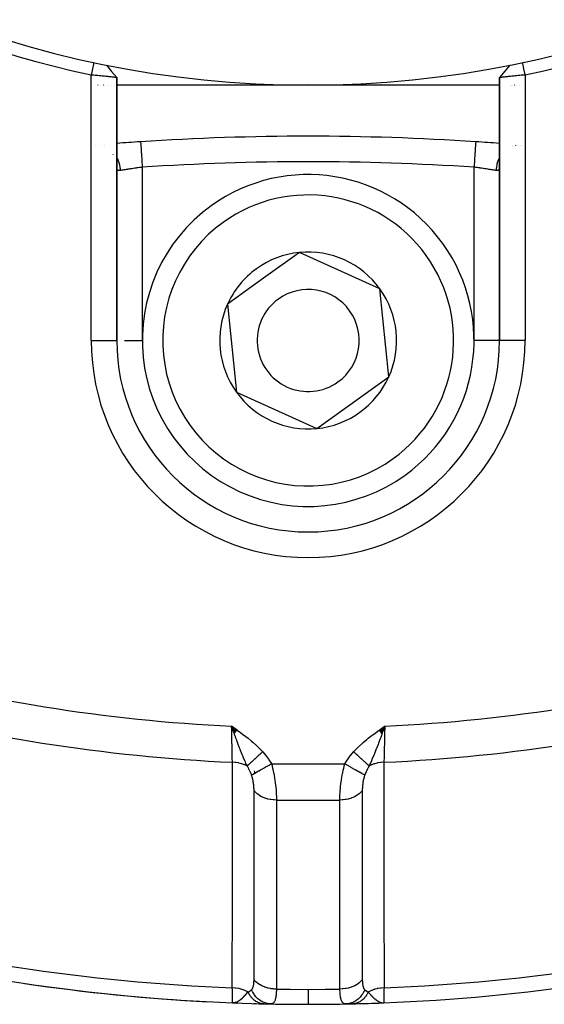
# Model space of a CAD drawing. Units: millimetres. Extents: x -303 to 494, y -340 to 340.
# Drawn here: x -233 to -212, y -108 to -69 of the extents above; entities that cross this region are included whole.
import ezdxf

# ---------------------------------------------------------------- set-up
doc = ezdxf.new("R2010")
doc.units = ezdxf.units.MM
doc.linetypes.add('DASHED', pattern=[9.652, 8.128, -1.524])
doc.layers.add('nevidi', color=4, linetype='DASHED')

msp = doc.modelspace()

# ---------------------------------------------------------------- linework, layer by layer
at = {"color": 2}
for p, q in [((-229.001, -71.701), (-229, -71.7)), ((-229, -71.702), (-229, -71.7)), ((-229, -71.702), (-229, -71.7)), ((-229, -82), (-229, -71.703)), ((-229, -71.703), (-229, -82)), ((-214, -71.7), (-214, -82)), ((-214, -82), (-214, -71.7)), ((-214, -71.702), (-214, -72.355)), ((-214, -71.702), (-214, -72.355)), ((-229.733, -72), (-229.735, -72)), ((-229.645, -72), (-229.647, -72)), ((-229.524, -72), (-229.526, -72)), ((-229.475, -72), (-229.476, -72)), ((-229.307, -72), (-229.308, -72)), ((-229.22, -72), (-229.221, -72)), ((-229.079, -72), (-229.081, -72)), ((-221.5, -72), (-229, -72)), ((-213.999, -72), (-221.5, -72)), ((-213.568, -72), (-213.569, -72)), ((-213.522, -72), (-213.523, -72)), ((-213.474, -72), (-213.477, -72)), ((-213.421, -72), (-213.422, -72)), ((-213.371, -72), (-213.372, -72)), ((-213.205, -72), (-213.206, -72)), ((-213.151, -72), (-213.153, -72)), ((-229.838, -74.348), (-229.839, -74.348)), ((-229.724, -74.351), (-229.723, -74.351)), ((-229.469, -74.318), (-229.47, -74.318)), ((-214.934, -74.216), (-214.934, -74.217)), ((-213.477, -74.408), (-213.475, -74.407)), ((-213.368, -74.37), (-213.367, -74.369)), ((-213.18, -74.344), (-213.179, -74.344)), ((-213.139, -74.349), (-213.138, -74.349)), ((-229.157, -74.707), (-229.155, -74.709)), ((-228.999, -75.224), (-229, -75.195)), ((-214, -75.141), (-213.999, -75.136)), ((-213.999, -75.18), (-214, -75.191)), ((-214, -75.193), (-214, -82)), ((-213.995, -75.103), (-213.997, -75.13)), ((-221.846, -78.553), (-223.252, -79.565)), ((-218.688, -79.977), (-221.846, -78.553)), ((-223.252, -79.565), (-224.658, -80.576)), ((-218.342, -83.424), (-218.688, -79.977)), ((-224.658, -80.576), (-224.312, -84.023)), ((-229.001, -82), (-229, -82)), ((-229, -82), (-228.999, -82)), ((-214, -82), (-214.001, -82)), ((-213.999, -82), (-214, -82)), ((-221.154, -85.447), (-218.342, -83.424)), ((-224.312, -84.023), (-221.154, -85.447)), ((-224.286, -97.262), (-224.5, -97.102)), ((-224.291, -97.268), (-224.5, -97.102)), ((-224.296, -97.275), (-224.5, -97.102)), ((-224.3, -97.282), (-224.5, -97.102)), ((-224.305, -97.289), (-224.5, -97.102)), ((-224.31, -97.295), (-224.5, -97.102)), ((-224.315, -97.302), (-224.5, -97.102)), ((-224.32, -97.309), (-224.5, -97.102)), ((-224.325, -97.316), (-224.5, -97.102)), ((-224.33, -97.323), (-224.5, -97.102)), ((-224.335, -97.329), (-224.5, -97.102)), ((-224.339, -97.336), (-224.5, -97.102)), ((-224.344, -97.343), (-224.5, -97.102)), ((-224.349, -97.35), (-224.5, -97.102)), ((-224.354, -97.356), (-224.5, -97.102)), ((-224.359, -97.363), (-224.5, -97.102)), ((-224.364, -97.37), (-224.5, -97.102)), ((-224.368, -97.377), (-224.5, -97.102)), ((-224.373, -97.383), (-224.5, -97.102)), ((-224.378, -97.39), (-224.5, -97.102)), ((-224.383, -97.397), (-224.5, -97.102)), ((-224.388, -97.403), (-224.5, -97.102)), ((-218.714, -97.262), (-218.5, -97.102)), ((-218.709, -97.269), (-218.5, -97.102)), ((-218.704, -97.276), (-218.5, -97.102)), ((-218.699, -97.283), (-218.5, -97.102)), ((-218.694, -97.29), (-218.5, -97.102)), ((-218.689, -97.296), (-218.5, -97.102)), ((-218.685, -97.303), (-218.5, -97.102)), ((-218.68, -97.31), (-218.5, -97.102)), ((-218.675, -97.317), (-218.5, -97.102)), ((-218.67, -97.323), (-218.5, -97.102)), ((-218.665, -97.33), (-218.5, -97.102)), ((-218.66, -97.337), (-218.5, -97.102)), ((-218.656, -97.343), (-218.5, -97.102)), ((-218.651, -97.35), (-218.5, -97.102)), ((-218.646, -97.357), (-218.5, -97.102)), ((-218.641, -97.364), (-218.5, -97.102)), ((-218.636, -97.37), (-218.5, -97.102)), ((-218.631, -97.377), (-218.5, -97.102)), ((-218.627, -97.384), (-218.5, -97.102)), ((-218.622, -97.39), (-218.5, -97.102)), ((-218.617, -97.397), (-218.5, -97.102)), ((-218.612, -97.404), (-218.5, -97.102)), ((-224.333, -107.934), (-224.461, -107.942)), ((-224.328, -107.936), (-224.461, -107.942)), ((-224.323, -107.937), (-224.461, -107.942)), ((-224.319, -107.939), (-224.461, -107.942)), ((-224.314, -107.94), (-224.461, -107.942)), ((-224.461, -107.942), (-224.461, -107.94)), ((-224.309, -107.941), (-224.461, -107.942)), ((-224.317, -107.942), (-224.461, -107.942)), ((-224.299, -107.943), (-224.461, -107.942)), ((-224.289, -107.945), (-224.461, -107.942)), ((-224.3, -107.946), (-224.461, -107.942)), ((-224.279, -107.947), (-224.461, -107.942)), ((-224.274, -107.948), (-224.461, -107.942)), ((-224.301, -107.947), (-224.461, -107.942)), ((-224.308, -107.947), (-224.461, -107.942)), ((-224.259, -107.949), (-224.461, -107.942)), ((-224.274, -107.949), (-224.461, -107.942)), ((-224.283, -107.949), (-224.461, -107.942)), ((-224.287, -107.949), (-224.461, -107.942)), ((-224.338, -107.933), (-224.387, -107.937)), ((-224.343, -107.931), (-224.372, -107.934)), ((-224.348, -107.929), (-224.363, -107.931)), ((-218.745, -107.95), (-218.539, -107.942)), ((-218.731, -107.948), (-218.539, -107.942)), ((-218.726, -107.948), (-218.539, -107.942)), ((-218.721, -107.947), (-218.711, -107.947)), ((-218.716, -107.946), (-218.539, -107.942)), ((-218.711, -107.945), (-218.539, -107.942)), ((-218.706, -107.944), (-218.539, -107.942)), ((-218.701, -107.943), (-218.539, -107.942)), ((-218.696, -107.942), (-218.567, -107.942)), ((-218.691, -107.941), (-218.567, -107.942)), ((-218.69, -107.947), (-218.539, -107.942)), ((-218.686, -107.94), (-218.566, -107.942)), ((-218.681, -107.939), (-218.565, -107.942)), ((-218.681, -107.947), (-218.539, -107.942)), ((-218.677, -107.947), (-218.539, -107.942)), ((-218.676, -107.937), (-218.582, -107.941)), ((-218.674, -107.947), (-218.539, -107.942)), ((-218.671, -107.936), (-218.58, -107.94)), ((-218.666, -107.934), (-218.583, -107.94)), ((-218.661, -107.933), (-218.613, -107.937)), ((-218.657, -107.931), (-218.625, -107.934)), ((-218.652, -107.93), (-218.632, -107.932)), ((-218.582, -107.941), (-218.559, -107.942)), ((-218.58, -107.94), (-218.558, -107.941)), ((-218.567, -107.941), (-218.563, -107.941)), ((-218.539, -107.94), (-218.539, -107.942))]:
    msp.add_line(p, q, dxfattribs=at)
for points in [[(-229.895, -71.109), (-229.91, -71.18), (-229.947, -71.354), (-229.964, -71.43), (-230, -71.598)], [(-229.401, -71.212), (-229.2, -71.458), (-229.001, -71.702)], [(-213.599, -71.212), (-213.799, -71.457), (-213.999, -71.701)], [(-213, -71.598), (-213.015, -71.528), (-213.052, -71.354), (-213.069, -71.278), (-213.105, -71.109)], [(-229, -71.702), (-229.001, -71.702), (-229.001, -71.702), (-229.005, -71.702), (-229.005, -71.701), (-229.009, -71.701), (-229.012, -71.701), (-229.013, -71.701), (-229.023, -71.699), (-229.024, -71.699), (-229.036, -71.698), (-229.037, -71.698), (-229.038, -71.698), (-229.054, -71.696), (-229.055, -71.696), (-229.074, -71.693), (-229.075, -71.693), (-229.08, -71.693), (-229.098, -71.691), (-229.098, -71.691), (-229.124, -71.688), (-229.125, -71.688), (-229.141, -71.686), (-229.153, -71.685), (-229.154, -71.685), (-229.185, -71.681), (-229.186, -71.681), (-229.217, -71.678), (-229.219, -71.678), (-229.22, -71.677), (-229.256, -71.674), (-229.258, -71.674), (-229.296, -71.67), (-229.297, -71.67), (-229.307, -71.668), (-229.338, -71.665), (-229.339, -71.665), (-229.382, -71.661), (-229.383, -71.661), (-229.41, -71.658), (-229.428, -71.656), (-229.429, -71.656), (-229.475, -71.652), (-229.477, -71.651), (-229.524, -71.647), (-229.525, -71.647), (-229.526, -71.646), (-229.576, -71.642), (-229.577, -71.641), (-229.628, -71.636), (-229.629, -71.636), (-229.645, -71.635), (-229.681, -71.631), (-229.683, -71.631), (-229.735, -71.626), (-229.737, -71.626), (-229.774, -71.622), (-229.79, -71.62), (-229.792, -71.62), (-229.846, -71.615), (-229.848, -71.615), (-229.903, -71.609), (-229.904, -71.609), (-229.906, -71.609), (-229.96, -71.604), (-229.962, -71.604), (-230, -71.6)], [(-213, -71.598), (-213.04, -71.602), (-213.041, -71.602), (-213.094, -71.608), (-213.097, -71.608), (-213.099, -71.608), (-213.153, -71.614), (-213.155, -71.614), (-213.209, -71.62), (-213.211, -71.62), (-213.226, -71.622), (-213.264, -71.625), (-213.266, -71.626), (-213.318, -71.631), (-213.32, -71.631), (-213.355, -71.635), (-213.371, -71.636), (-213.373, -71.636), (-213.423, -71.641), (-213.425, -71.642), (-213.474, -71.647), (-213.475, -71.647), (-213.477, -71.647), (-213.523, -71.651), (-213.525, -71.652), (-213.571, -71.656), (-213.572, -71.656), (-213.59, -71.658), (-213.617, -71.661), (-213.618, -71.661), (-213.661, -71.665), (-213.662, -71.665), (-213.693, -71.668), (-213.703, -71.67), (-213.704, -71.67), (-213.743, -71.674), (-213.743, -71.674), (-213.78, -71.677), (-213.781, -71.678), (-213.783, -71.678), (-213.814, -71.681), (-213.815, -71.681), (-213.846, -71.685), (-213.847, -71.685), (-213.859, -71.686), (-213.876, -71.688), (-213.876, -71.688), (-213.902, -71.691), (-213.902, -71.691), (-213.92, -71.693), (-213.925, -71.693), (-213.926, -71.693), (-213.945, -71.696), (-213.946, -71.696), (-213.963, -71.698), (-213.963, -71.698), (-213.964, -71.698), (-213.977, -71.699), (-213.977, -71.699), (-213.987, -71.7), (-213.988, -71.7), (-213.991, -71.701), (-213.995, -71.701), (-213.995, -71.701), (-213.999, -71.701), (-213.999, -71.701), (-214, -71.7)], [(-228.066, -74.216), (-228.066, -74.216), (-228.066, -74.217)], [(-214, -75.193), (-214.001, -75.217), (-214.001, -75.221)], [(-224.404, -97.374), (-224.424, -97.317), (-224.455, -97.229), (-224.473, -97.178)], [(-218.5, -97.102), (-218.576, -97.317), (-218.582, -97.333), (-218.609, -97.409)], [(-224.461, -107.942), (-224.386, -107.937), (-224.379, -107.935), (-224.352, -107.928)], [(-218.634, -107.932), (-218.614, -107.937), (-218.583, -107.941), (-218.567, -107.942)]]:
    msp.add_lwpolyline(points, dxfattribs=at)
for centre, radius, start, end in [((-221.5, -32), 40, 180, 0), ((-221.503, -32.006), 40.496, 192.1081, 257.8881), ((-221.494, -32.003), 40.496, 282.1081, 347.8881), ((-221.5, -174), 100, 86.23545, 93.76455), ((-221.5, -174), 100, 93.76455, 94.30122), ((-221.5, -174), 100, 85.69841, 86.23545), ((-221.5, -82), 6.5, 305.7345, 125.7345), ((-221.5, -82), 6.5, 125.7345, 305.7345), ((-221.5, -82), 3.464, 95.7345, 125.7345), ((-221.5, -82), 3.464, 35.7345, 95.7345), ((-221.5, -82), 3.464, 125.7345, 155.7345), ((-221.5, -82), 2, 305.7345, 125.7345), ((-221.5, -82), 3.464, 335.7345, 35.7345), ((-221.5, -82), 3.464, 155.7345, 215.7345), ((-221.5, -82), 2, 125.7345, 305.7345), ((-221.5, -82), 7.5, 180, 0), ((-221.5, -82), 3.464, 275.7345, 335.7345), ((-221.5, -82), 3.464, 215.7345, 275.7345), ((-221.5, -32), 76, 255.34266, 267.76702), ((-221.5, -32), 76, 272.23298, 284.65737), ((-221.5, -32), 76, 261.59178, 267.03432), ((-221.5, -32), 76, 267.76702, 272.23298), ((-221.5, -32), 76, 267.81161, 267.89674), ((-221.5, -32), 76, 268.38725, 268.6917), ((-221.5, -32), 76, 268.6917, 268.89315), ((-221.5, -32), 76, 271.09987, 271.3083), ((-221.5, -32), 76, 271.3083, 272.06617), ((-221.5, -32), 76, 268.90013, 270), ((-221.5, -32), 76, 270, 271.08056)]:
    msp.add_arc(centre, radius, start, end, dxfattribs=at)
at = {"layer": 'nevidi', "color": 7, "linetype": 'Continuous'}
for p, q in [((-230, -82), (-230, -71.6)), ((-213, -71.598), (-213, -82)), ((-229.724, -74.344), (-229.723, -74.344)), ((-229.469, -74.399), (-229.468, -74.4)), ((-213.475, -74.379), (-213.477, -74.38)), ((-213.367, -74.354), (-213.368, -74.354)), ((-228, -75.214), (-228, -82)), ((-215, -82), (-215, -75.214)), ((-230, -82), (-229.001, -82)), ((-228.693, -82), (-228, -82)), ((-214.001, -82), (-215, -82)), ((-213, -82), (-213.999, -82)), ((-224.473, -97.178), (-224.5, -97.102)), ((-222.935, -98.586), (-220.065, -98.586)), ((-223.613, -98.859), (-223.589, -98.955)), ((-223.772, -99.955), (-223.77, -99.955)), ((-222.742, -100), (-220.258, -100)), ((-219.379, -99.958), (-219.355, -99.957)), ((-224.461, -107.94), (-224.461, -107.931))]:
    msp.add_line(p, q, dxfattribs=at)
for points in [[(-228.066, -74.217), (-228.065, -74.221), (-228.065, -74.224), (-228.065, -74.232), (-228.064, -74.242), (-228.064, -74.247), (-228.062, -74.265), (-228.062, -74.277), (-228.061, -74.285), (-228.059, -74.315), (-228.058, -74.327), (-228.058, -74.338), (-228.055, -74.381), (-228.054, -74.39), (-228.053, -74.403), (-228.049, -74.462), (-228.049, -74.466), (-228.048, -74.481), (-228.043, -74.553), (-228.043, -74.557), (-228.042, -74.57), (-228.037, -74.65), (-228.036, -74.664), (-228.036, -74.669), (-228.03, -74.756), (-228.029, -74.776), (-228.029, -74.78), (-228.023, -74.868), (-228.021, -74.89), (-228.02, -74.904), (-228.015, -74.986), (-228.013, -75.009), (-228.012, -75.034), (-228.007, -75.108), (-228.005, -75.13), (-228.003, -75.167), (-228, -75.214)], [(-214.934, -74.217), (-214.935, -74.219), (-214.935, -74.221), (-214.935, -74.232), (-214.936, -74.237), (-214.936, -74.242), (-214.938, -74.265), (-214.938, -74.27), (-214.938, -74.277), (-214.941, -74.315), (-214.941, -74.317), (-214.942, -74.327), (-214.945, -74.378), (-214.945, -74.381), (-214.946, -74.39), (-214.95, -74.451), (-214.951, -74.462), (-214.951, -74.466), (-214.955, -74.536), (-214.957, -74.553), (-214.957, -74.557), (-214.962, -74.631), (-214.963, -74.65), (-214.964, -74.663), (-214.969, -74.736), (-214.97, -74.756), (-214.971, -74.78), (-214.976, -74.847), (-214.977, -74.869), (-214.98, -74.904), (-214.984, -74.965), (-214.985, -74.986), (-214.988, -75.034), (-214.992, -75.085), (-214.993, -75.108), (-214.997, -75.167), (-215, -75.208), (-215, -75.214)], [(-229, -74.83), (-228.992, -74.844), (-228.981, -74.865), (-228.975, -74.878), (-228.94, -74.96), (-228.932, -74.982), (-228.927, -74.995), (-228.901, -75.082), (-228.896, -75.105), (-228.893, -75.119), (-228.877, -75.209), (-228.874, -75.232), (-228.872, -75.246), (-228.866, -75.337), (-228.866, -75.343)], [(-213.999, -74.83), (-214.012, -74.852), (-214.019, -74.865), (-214.029, -74.886), (-214.063, -74.968), (-214.068, -74.982), (-214.076, -75.004), (-214.101, -75.09), (-214.104, -75.105), (-214.109, -75.128), (-214.124, -75.217), (-214.126, -75.232), (-214.129, -75.255), (-214.134, -75.343)], [(-228.965, -75.322), (-228.967, -75.319), (-228.978, -75.305), (-228.979, -75.302), (-228.987, -75.284), (-228.989, -75.281), (-228.991, -75.273), (-228.994, -75.259), (-228.995, -75.255), (-228.999, -75.229), (-228.999, -75.224)], [(-228.866, -75.343), (-228.886, -75.345), (-228.889, -75.345), (-228.91, -75.345), (-228.913, -75.345), (-228.92, -75.344), (-228.931, -75.341), (-228.934, -75.341), (-228.949, -75.334), (-228.952, -75.332), (-228.964, -75.322)], [(-228, -75.214), (-228.043, -75.219), (-228.052, -75.22), (-228.094, -75.226), (-228.106, -75.228), (-228.114, -75.229), (-228.168, -75.236), (-228.176, -75.237), (-228.226, -75.244), (-228.229, -75.245), (-228.238, -75.246), (-228.29, -75.253), (-228.298, -75.255), (-228.35, -75.262), (-228.355, -75.263), (-228.358, -75.263), (-228.408, -75.271), (-228.416, -75.272), (-228.464, -75.279), (-228.472, -75.28), (-228.477, -75.281), (-228.519, -75.287), (-228.527, -75.289), (-228.572, -75.296), (-228.579, -75.297), (-228.59, -75.298), (-228.623, -75.303), (-228.629, -75.304), (-228.671, -75.311), (-228.677, -75.312), (-228.693, -75.315), (-228.716, -75.318), (-228.722, -75.319), (-228.758, -75.325), (-228.764, -75.326), (-228.783, -75.329), (-228.798, -75.332), (-228.803, -75.332), (-228.834, -75.338), (-228.839, -75.338), (-228.859, -75.342), (-228.866, -75.343)], [(-214.134, -75.343), (-214.141, -75.342), (-214.156, -75.339), (-214.161, -75.338), (-214.192, -75.333), (-214.197, -75.332), (-214.217, -75.329), (-214.23, -75.327), (-214.236, -75.326), (-214.272, -75.32), (-214.278, -75.319), (-214.307, -75.315), (-214.316, -75.313), (-214.323, -75.312), (-214.363, -75.306), (-214.37, -75.305), (-214.41, -75.298), (-214.413, -75.298), (-214.42, -75.297), (-214.465, -75.29), (-214.473, -75.289), (-214.52, -75.282), (-214.523, -75.281), (-214.527, -75.28), (-214.575, -75.273), (-214.583, -75.272), (-214.633, -75.265), (-214.641, -75.263), (-214.645, -75.263), (-214.692, -75.256), (-214.701, -75.255), (-214.753, -75.247), (-214.761, -75.246), (-214.774, -75.244), (-214.814, -75.239), (-214.823, -75.238), (-214.876, -75.23), (-214.885, -75.229), (-214.906, -75.226), (-214.939, -75.222), (-214.948, -75.22), (-215, -75.214)], [(-214.009, -75.273), (-214.009, -75.274), (-214.016, -75.293), (-214.017, -75.295), (-214.026, -75.31), (-214.027, -75.313), (-214.036, -75.322), (-214.038, -75.324), (-214.04, -75.326), (-214.053, -75.335), (-214.055, -75.336), (-214.07, -75.342), (-214.072, -75.342), (-214.08, -75.344), (-214.089, -75.345), (-214.091, -75.345), (-214.11, -75.346), (-214.113, -75.345), (-214.133, -75.343), (-214.134, -75.343)], [(-214.001, -75.221), (-214.003, -75.246), (-214.004, -75.25), (-214.008, -75.271)], [(-224.5, -97.102), (-224.366, -97.198), (-224.283, -97.257), (-224.152, -97.352), (-224.067, -97.415), (-223.938, -97.513), (-223.856, -97.578), (-223.729, -97.682), (-223.651, -97.748), (-223.528, -97.858), (-223.454, -97.928), (-223.336, -98.046), (-223.28, -98.106)], [(-224.468, -98.52), (-224.469, -98.512), (-224.472, -98.362), (-224.472, -98.352), (-224.473, -98.304), (-224.476, -98.176), (-224.476, -98.165), (-224.478, -98.074), (-224.48, -97.975), (-224.481, -97.964), (-224.484, -97.825), (-224.485, -97.763), (-224.485, -97.751), (-224.49, -97.563), (-224.49, -97.543), (-224.49, -97.531), (-224.495, -97.316), (-224.495, -97.304), (-224.496, -97.291), (-224.5, -97.102)], [(-219.72, -98.106), (-219.594, -97.975), (-219.547, -97.929), (-219.401, -97.794), (-219.35, -97.749), (-219.2, -97.623), (-219.145, -97.579), (-218.99, -97.459), (-218.933, -97.416), (-218.775, -97.299), (-218.717, -97.258), (-218.557, -97.143), (-218.5, -97.102)], [(-218.5, -97.102), (-218.502, -97.202), (-218.505, -97.316), (-218.505, -97.329), (-218.508, -97.475), (-218.51, -97.543), (-218.51, -97.555), (-218.514, -97.741), (-218.515, -97.763), (-218.515, -97.774), (-218.52, -97.975), (-218.52, -97.986), (-218.52, -97.994), (-218.524, -98.176), (-218.524, -98.186), (-218.525, -98.231), (-218.528, -98.362), (-218.528, -98.371), (-218.53, -98.447), (-218.532, -98.52)], [(-223.89, -98.666), (-223.936, -98.563), (-223.954, -98.521), (-223.977, -98.468), (-223.985, -98.451), (-223.988, -98.443), (-223.993, -98.433), (-224.041, -98.32), (-224.051, -98.295), (-224.076, -98.237), (-224.08, -98.225), (-224.093, -98.194), (-224.11, -98.152), (-224.146, -98.064), (-224.152, -98.047), (-224.171, -97.999), (-224.178, -97.982), (-224.198, -97.931), (-224.237, -97.83), (-224.25, -97.795), (-224.258, -97.774), (-224.258, -97.772), (-224.284, -97.704), (-224.301, -97.657), (-224.342, -97.546), (-224.352, -97.517), (-224.365, -97.483), (-224.37, -97.469), (-224.391, -97.408), (-224.404, -97.374)], [(-218.609, -97.409), (-218.63, -97.469), (-218.658, -97.546), (-218.69, -97.634), (-218.703, -97.668), (-218.717, -97.705), (-218.742, -97.772), (-218.763, -97.83), (-218.796, -97.916), (-218.822, -97.983), (-218.829, -97.999), (-218.89, -98.152), (-218.9, -98.178), (-218.92, -98.225), (-218.925, -98.238), (-219, -98.416), (-219.007, -98.433), (-219.015, -98.451), (-219.023, -98.469), (-219.093, -98.629), (-219.11, -98.666)], [(-223.28, -98.106), (-223.3, -98.124), (-223.302, -98.126), (-223.332, -98.154), (-223.334, -98.156), (-223.351, -98.171), (-223.354, -98.173), (-223.364, -98.183), (-223.367, -98.185), (-223.396, -98.212), (-223.398, -98.214), (-223.428, -98.241), (-223.43, -98.243), (-223.432, -98.245), (-223.434, -98.247), (-223.459, -98.27), (-223.461, -98.272), (-223.49, -98.299), (-223.492, -98.3), (-223.511, -98.317), (-223.513, -98.32), (-223.521, -98.327), (-223.523, -98.328), (-223.551, -98.354), (-223.553, -98.356), (-223.58, -98.381), (-223.582, -98.383), (-223.586, -98.387), (-223.589, -98.389), (-223.609, -98.408), (-223.611, -98.41), (-223.638, -98.434), (-223.64, -98.436), (-223.659, -98.453), (-223.661, -98.455), (-223.666, -98.46), (-223.667, -98.461), (-223.692, -98.484), (-223.694, -98.486), (-223.719, -98.508), (-223.72, -98.51), (-223.726, -98.515), (-223.728, -98.517), (-223.744, -98.532), (-223.746, -98.533), (-223.768, -98.554), (-223.77, -98.556), (-223.788, -98.572), (-223.79, -98.574), (-223.792, -98.576), (-223.794, -98.577), (-223.815, -98.597), (-223.816, -98.598), (-223.836, -98.616), (-223.838, -98.618), (-223.844, -98.624), (-223.846, -98.625), (-223.857, -98.635), (-223.858, -98.636), (-223.876, -98.653), (-223.877, -98.654), (-223.89, -98.666)], [(-223.28, -98.106), (-223.166, -98.24), (-223.154, -98.255), (-223.048, -98.402), (-223.037, -98.419), (-222.942, -98.574), (-222.935, -98.586)], [(-220.065, -98.586), (-219.974, -98.435), (-219.963, -98.419), (-219.858, -98.271), (-219.846, -98.255), (-219.729, -98.116), (-219.72, -98.106)], [(-219.11, -98.666), (-219.124, -98.653), (-219.125, -98.652), (-219.143, -98.635), (-219.144, -98.634), (-219.153, -98.627), (-219.154, -98.625), (-219.163, -98.617), (-219.165, -98.615), (-219.185, -98.597), (-219.186, -98.596), (-219.207, -98.576), (-219.208, -98.576), (-219.209, -98.575), (-219.21, -98.574), (-219.231, -98.555), (-219.232, -98.553), (-219.255, -98.533), (-219.257, -98.531), (-219.27, -98.519), (-219.272, -98.517), (-219.28, -98.509), (-219.282, -98.508), (-219.306, -98.486), (-219.308, -98.484), (-219.333, -98.461), (-219.335, -98.459), (-219.337, -98.458), (-219.339, -98.455), (-219.361, -98.436), (-219.362, -98.434), (-219.389, -98.41), (-219.391, -98.408), (-219.409, -98.391), (-219.411, -98.389), (-219.418, -98.383), (-219.42, -98.382), (-219.447, -98.356), (-219.449, -98.355), (-219.477, -98.329), (-219.479, -98.327), (-219.484, -98.322), (-219.487, -98.32), (-219.507, -98.301), (-219.509, -98.299), (-219.538, -98.273), (-219.54, -98.271), (-219.563, -98.25), (-219.566, -98.247), (-219.569, -98.244), (-219.571, -98.242), (-219.6, -98.215), (-219.603, -98.213), (-219.632, -98.186), (-219.634, -98.184), (-219.644, -98.176), (-219.646, -98.173), (-219.664, -98.157), (-219.666, -98.155), (-219.696, -98.128), (-219.698, -98.126), (-219.72, -98.106)], [(-224.472, -107.356), (-224.472, -106.7), (-224.472, -106.635), (-224.472, -105.948), (-224.472, -105.882), (-224.471, -105.195), (-224.471, -105.13), (-224.471, -104.443), (-224.471, -104.377), (-224.471, -103.69), (-224.471, -103.625), (-224.47, -102.938), (-224.47, -102.872), (-224.47, -102.185), (-224.47, -102.12), (-224.47, -101.433), (-224.47, -101.367), (-224.469, -100.68), (-224.469, -100.615), (-224.469, -99.927), (-224.469, -99.862), (-224.469, -99.175), (-224.469, -99.11), (-224.468, -98.52)], [(-223.89, -98.666), (-223.975, -98.624), (-223.982, -98.621), (-223.99, -98.618), (-223.99, -98.618), (-224.093, -98.581), (-224.095, -98.58), (-224.104, -98.577), (-224.109, -98.576), (-224.215, -98.549), (-224.218, -98.548), (-224.224, -98.547), (-224.234, -98.545), (-224.339, -98.529), (-224.348, -98.528), (-224.348, -98.528), (-224.365, -98.526), (-224.466, -98.52), (-224.468, -98.52)], [(-223.718, -99.026), (-223.721, -99.017), (-223.763, -98.913), (-223.769, -98.901), (-223.77, -98.898), (-223.796, -98.84), (-223.821, -98.79), (-223.827, -98.778), (-223.867, -98.705), (-223.882, -98.68), (-223.886, -98.673), (-223.89, -98.666)], [(-222.935, -98.586), (-223.016, -98.631), (-223.035, -98.642), (-223.038, -98.644), (-223.125, -98.692), (-223.143, -98.703), (-223.147, -98.705), (-223.23, -98.752), (-223.248, -98.762), (-223.252, -98.764), (-223.332, -98.809), (-223.349, -98.818), (-223.352, -98.82), (-223.426, -98.862), (-223.442, -98.871), (-223.445, -98.873), (-223.513, -98.911), (-223.527, -98.919), (-223.53, -98.92), (-223.591, -98.955), (-223.603, -98.962), (-223.606, -98.963), (-223.658, -98.993), (-223.669, -98.998), (-223.671, -99), (-223.714, -99.024), (-223.718, -99.026)], [(-222.935, -98.586), (-222.917, -98.653), (-222.915, -98.662), (-222.909, -98.685), (-222.894, -98.746), (-222.891, -98.755), (-222.872, -98.84), (-222.87, -98.849), (-222.852, -98.935), (-222.85, -98.944), (-222.848, -98.958), (-222.834, -99.031), (-222.832, -99.04), (-222.817, -99.127), (-222.816, -99.137), (-222.802, -99.223), (-222.802, -99.223), (-222.801, -99.232), (-222.789, -99.318), (-222.788, -99.327), (-222.778, -99.412), (-222.777, -99.421), (-222.771, -99.476), (-222.768, -99.504), (-222.767, -99.512), (-222.76, -99.594), (-222.759, -99.602), (-222.753, -99.682), (-222.753, -99.69), (-222.751, -99.712), (-222.748, -99.767), (-222.748, -99.776), (-222.744, -99.85), (-222.744, -99.858), (-222.742, -99.928), (-222.742, -99.93), (-222.742, -99.937), (-222.742, -100)], [(-220.258, -100), (-220.258, -99.949), (-220.258, -99.942), (-220.258, -99.928), (-220.256, -99.875), (-220.256, -99.868), (-220.253, -99.799), (-220.253, -99.792), (-220.249, -99.72), (-220.249, -99.712), (-220.244, -99.639), (-220.243, -99.631), (-220.237, -99.555), (-220.236, -99.546), (-220.229, -99.476), (-220.228, -99.469), (-220.227, -99.46), (-220.219, -99.381), (-220.218, -99.372), (-220.207, -99.292), (-220.206, -99.284), (-220.198, -99.223), (-220.195, -99.203), (-220.193, -99.195), (-220.181, -99.113), (-220.179, -99.105), (-220.165, -99.023), (-220.163, -99.014), (-220.152, -98.958), (-220.148, -98.933), (-220.146, -98.924), (-220.129, -98.843), (-220.127, -98.834), (-220.108, -98.753), (-220.106, -98.745), (-220.091, -98.685), (-220.086, -98.665), (-220.084, -98.657), (-220.065, -98.586)], [(-219.282, -99.026), (-219.321, -99.004), (-219.331, -98.998), (-219.333, -98.997), (-219.384, -98.969), (-219.397, -98.962), (-219.399, -98.96), (-219.458, -98.927), (-219.473, -98.919), (-219.475, -98.917), (-219.542, -98.88), (-219.558, -98.871), (-219.561, -98.869), (-219.634, -98.828), (-219.651, -98.818), (-219.655, -98.817), (-219.733, -98.772), (-219.752, -98.762), (-219.755, -98.76), (-219.837, -98.714), (-219.857, -98.703), (-219.86, -98.701), (-219.945, -98.653), (-219.965, -98.642), (-219.969, -98.64), (-220.055, -98.591), (-220.065, -98.586)], [(-219.11, -98.666), (-219.133, -98.705), (-219.153, -98.74), (-219.167, -98.766), (-219.173, -98.778), (-219.226, -98.889), (-219.23, -98.898), (-219.231, -98.901), (-219.266, -98.985), (-219.279, -99.017), (-219.282, -99.026)], [(-218.532, -98.52), (-218.537, -98.52), (-218.642, -98.526), (-218.652, -98.528), (-218.652, -98.528), (-218.669, -98.53), (-218.767, -98.545), (-218.776, -98.547), (-218.782, -98.548), (-218.799, -98.552), (-218.887, -98.575), (-218.896, -98.577), (-218.907, -98.581), (-218.923, -98.586), (-219.001, -98.615), (-219.01, -98.618), (-219.025, -98.624), (-219.039, -98.631), (-219.107, -98.664), (-219.11, -98.666)], [(-218.532, -98.52), (-218.531, -99.175), (-218.531, -99.24), (-218.531, -99.927), (-218.531, -99.993), (-218.531, -100.68), (-218.531, -100.746), (-218.53, -101.433), (-218.53, -101.498), (-218.53, -102.185), (-218.53, -102.251), (-218.53, -102.938), (-218.53, -103.003), (-218.529, -103.69), (-218.529, -103.756), (-218.529, -104.443), (-218.529, -104.508), (-218.529, -105.195), (-218.529, -105.261), (-218.528, -105.948), (-218.528, -106.013), (-218.528, -106.7), (-218.528, -106.766), (-218.528, -107.356)], [(-223.621, -99.63), (-223.621, -99.605), (-223.621, -99.602), (-223.621, -99.599), (-223.622, -99.564), (-223.622, -99.56), (-223.623, -99.542), (-223.624, -99.525), (-223.624, -99.521), (-223.626, -99.486), (-223.626, -99.482), (-223.629, -99.446), (-223.63, -99.442), (-223.633, -99.406), (-223.634, -99.402), (-223.638, -99.366), (-223.638, -99.362), (-223.644, -99.326), (-223.644, -99.322), (-223.65, -99.286), (-223.651, -99.282), (-223.657, -99.246), (-223.658, -99.242), (-223.66, -99.234), (-223.665, -99.207), (-223.666, -99.203), (-223.674, -99.168), (-223.675, -99.165), (-223.684, -99.131), (-223.685, -99.127), (-223.686, -99.124), (-223.695, -99.094), (-223.696, -99.09), (-223.706, -99.058), (-223.707, -99.055), (-223.718, -99.026)], [(-219.282, -99.026), (-219.291, -99.05), (-219.292, -99.053), (-219.302, -99.083), (-219.303, -99.087), (-219.312, -99.118), (-219.313, -99.121), (-219.314, -99.124), (-219.322, -99.153), (-219.323, -99.157), (-219.331, -99.189), (-219.332, -99.193), (-219.339, -99.226), (-219.34, -99.229), (-219.346, -99.263), (-219.347, -99.266), (-219.352, -99.3), (-219.353, -99.304), (-219.358, -99.338), (-219.359, -99.341), (-219.363, -99.376), (-219.364, -99.379), (-219.368, -99.413), (-219.368, -99.417), (-219.371, -99.451), (-219.372, -99.455), (-219.374, -99.489), (-219.374, -99.492), (-219.376, -99.525), (-219.377, -99.529), (-219.377, -99.542), (-219.378, -99.562), (-219.378, -99.565), (-219.379, -99.598), (-219.379, -99.601), (-219.379, -99.63)], [(-223.622, -107.035), (-223.622, -106.496), (-223.622, -106.429), (-223.622, -106.384), (-223.622, -106.316), (-223.622, -105.808), (-223.622, -105.741), (-223.622, -105.631), (-223.622, -105.564), (-223.622, -105.119), (-223.622, -105.053), (-223.622, -104.877), (-223.622, -104.811), (-223.622, -104.431), (-223.622, -104.365), (-223.622, -104.124), (-223.622, -104.059), (-223.622, -103.743), (-223.622, -103.677), (-223.622, -103.371), (-223.622, -103.306), (-223.621, -103.056), (-223.621, -102.989), (-223.621, -102.617), (-223.621, -102.554), (-223.621, -102.367), (-223.621, -102.3), (-223.621, -101.864), (-223.621, -101.802), (-223.621, -101.679), (-223.621, -101.612), (-223.621, -101.111), (-223.621, -101.049), (-223.621, -100.991), (-223.621, -100.924), (-223.621, -100.357), (-223.621, -100.303), (-223.621, -100.297), (-223.621, -100.236), (-223.621, -99.63)], [(-222.742, -100), (-222.751, -100), (-222.837, -99.997), (-222.852, -99.996), (-222.873, -99.994), (-222.958, -99.983), (-222.972, -99.981), (-222.992, -99.977), (-223.075, -99.959), (-223.088, -99.956), (-223.108, -99.951), (-223.187, -99.926), (-223.2, -99.921), (-223.219, -99.914), (-223.293, -99.883), (-223.305, -99.877), (-223.322, -99.869), (-223.39, -99.831), (-223.401, -99.824), (-223.417, -99.814), (-223.478, -99.771), (-223.488, -99.764), (-223.501, -99.752), (-223.555, -99.704), (-223.563, -99.696), (-223.575, -99.684), (-223.62, -99.631), (-223.621, -99.63)], [(-219.379, -99.63), (-219.384, -99.636), (-219.429, -99.688), (-219.437, -99.696), (-219.45, -99.709), (-219.503, -99.756), (-219.512, -99.764), (-219.528, -99.775), (-219.588, -99.818), (-219.599, -99.824), (-219.616, -99.835), (-219.683, -99.871), (-219.695, -99.877), (-219.714, -99.886), (-219.787, -99.917), (-219.8, -99.921), (-219.82, -99.928), (-219.898, -99.952), (-219.912, -99.956), (-219.933, -99.961), (-220.014, -99.978), (-220.028, -99.981), (-220.05, -99.984), (-220.134, -99.994), (-220.148, -99.996), (-220.171, -99.997), (-220.256, -100), (-220.258, -100)], [(-219.379, -99.63), (-219.379, -100.169), (-219.379, -100.236), (-219.379, -100.237), (-219.379, -100.297), (-219.379, -100.858), (-219.379, -100.924), (-219.379, -100.988), (-219.379, -101.049), (-219.379, -101.545), (-219.379, -101.612), (-219.379, -101.739), (-219.379, -101.802), (-219.379, -102.233), (-219.379, -102.3), (-219.379, -102.492), (-219.379, -102.554), (-219.379, -102.922), (-219.379, -102.988), (-219.378, -103.243), (-219.378, -103.306), (-219.378, -103.61), (-219.378, -103.677), (-219.378, -103.994), (-219.378, -104.059), (-219.378, -104.298), (-219.378, -104.365), (-219.378, -104.746), (-219.378, -104.811), (-219.378, -104.986), (-219.378, -105.053), (-219.378, -105.497), (-219.378, -105.564), (-219.378, -105.674), (-219.378, -105.741), (-219.378, -106.248), (-219.378, -106.316), (-219.378, -106.362), (-219.378, -106.429), (-219.378, -107), (-219.378, -107.035)], [(-222.742, -100), (-222.742, -100.539), (-222.742, -100.606), (-222.742, -101.227), (-222.742, -101.294), (-222.742, -101.915), (-222.742, -101.982), (-222.743, -102.603), (-222.743, -102.67), (-222.743, -103.291), (-222.743, -103.358), (-222.743, -103.979), (-222.743, -104.046), (-222.743, -104.667), (-222.743, -104.734), (-222.744, -105.355), (-222.744, -105.422), (-222.744, -106.043), (-222.744, -106.109), (-222.744, -106.73), (-222.744, -106.797), (-222.744, -107.404)], [(-220.256, -107.404), (-220.256, -106.864), (-220.256, -106.797), (-220.256, -106.176), (-220.256, -106.11), (-220.256, -105.489), (-220.256, -105.422), (-220.257, -104.801), (-220.257, -104.734), (-220.257, -104.113), (-220.257, -104.046), (-220.257, -103.425), (-220.257, -103.358), (-220.257, -102.737), (-220.257, -102.67), (-220.257, -102.049), (-220.258, -101.982), (-220.258, -101.361), (-220.258, -101.294), (-220.258, -100.673), (-220.258, -100.606), (-220.258, -100)], [(-223.72, -107.428), (-223.711, -107.421), (-223.71, -107.42), (-223.7, -107.408), (-223.699, -107.407), (-223.69, -107.395), (-223.689, -107.393), (-223.687, -107.39), (-223.68, -107.379), (-223.679, -107.377), (-223.671, -107.361), (-223.67, -107.36), (-223.663, -107.342), (-223.662, -107.34), (-223.656, -107.321), (-223.655, -107.319), (-223.649, -107.299), (-223.648, -107.297), (-223.643, -107.275), (-223.643, -107.272), (-223.638, -107.249), (-223.638, -107.247), (-223.634, -107.222), (-223.633, -107.219), (-223.63, -107.194), (-223.63, -107.191), (-223.627, -107.164), (-223.627, -107.161), (-223.625, -107.133), (-223.625, -107.13), (-223.623, -107.1), (-223.623, -107.097), (-223.622, -107.068), (-223.622, -107.067), (-223.622, -107.063), (-223.622, -107.035)], [(-222.744, -107.404), (-222.747, -107.404), (-222.832, -107.401), (-222.854, -107.399), (-222.868, -107.398), (-222.952, -107.388), (-222.974, -107.385), (-222.988, -107.382), (-223.069, -107.365), (-223.09, -107.36), (-223.104, -107.356), (-223.182, -107.332), (-223.202, -107.325), (-223.214, -107.321), (-223.288, -107.29), (-223.306, -107.282), (-223.318, -107.276), (-223.385, -107.239), (-223.402, -107.229), (-223.413, -107.222), (-223.474, -107.18), (-223.489, -107.169), (-223.498, -107.161), (-223.551, -107.114), (-223.564, -107.101), (-223.572, -107.093), (-223.617, -107.042), (-223.622, -107.035)], [(-219.378, -107.035), (-219.379, -107.037), (-219.422, -107.087), (-219.436, -107.101), (-219.444, -107.109), (-219.496, -107.156), (-219.511, -107.169), (-219.521, -107.176), (-219.58, -107.218), (-219.598, -107.229), (-219.609, -107.236), (-219.675, -107.272), (-219.694, -107.282), (-219.706, -107.287), (-219.778, -107.318), (-219.799, -107.325), (-219.811, -107.33), (-219.888, -107.354), (-219.91, -107.36), (-219.924, -107.363), (-220.004, -107.381), (-220.026, -107.385), (-220.04, -107.387), (-220.123, -107.397), (-220.146, -107.399), (-220.16, -107.4), (-220.244, -107.404), (-220.256, -107.404)], [(-219.378, -107.035), (-219.378, -107.058), (-219.378, -107.061), (-219.378, -107.068), (-219.377, -107.09), (-219.377, -107.093), (-219.376, -107.121), (-219.376, -107.124), (-219.374, -107.15), (-219.374, -107.153), (-219.371, -107.179), (-219.371, -107.182), (-219.368, -107.207), (-219.368, -107.209), (-219.364, -107.233), (-219.364, -107.236), (-219.36, -107.258), (-219.36, -107.261), (-219.355, -107.282), (-219.355, -107.284), (-219.349, -107.304), (-219.349, -107.306), (-219.343, -107.325), (-219.343, -107.325), (-219.343, -107.327), (-219.336, -107.345), (-219.335, -107.346), (-219.328, -107.363), (-219.328, -107.364), (-219.32, -107.379), (-219.319, -107.38), (-219.313, -107.39), (-219.311, -107.394), (-219.31, -107.395), (-219.301, -107.407), (-219.3, -107.408), (-219.29, -107.419), (-219.289, -107.42), (-219.282, -107.427), (-219.28, -107.428)], [(-224.461, -107.929), (-224.462, -107.907), (-224.462, -107.893), (-224.462, -107.891), (-224.463, -107.838), (-224.463, -107.83), (-224.463, -107.826), (-224.465, -107.743), (-224.465, -107.737), (-224.465, -107.733), (-224.467, -107.631), (-224.467, -107.624), (-224.468, -107.594), (-224.469, -107.498), (-224.47, -107.49), (-224.471, -107.424), (-224.472, -107.356)], [(-223.856, -107.521), (-223.859, -107.52), (-223.869, -107.514), (-223.961, -107.467), (-223.963, -107.466), (-223.97, -107.463), (-223.977, -107.46), (-224.08, -107.421), (-224.081, -107.42), (-224.091, -107.417), (-224.095, -107.416), (-224.204, -107.387), (-224.21, -107.386), (-224.219, -107.384), (-224.221, -107.384), (-224.334, -107.365), (-224.343, -107.364), (-224.351, -107.363), (-224.353, -107.363), (-224.467, -107.356), (-224.472, -107.356)], [(-224.352, -107.928), (-224.334, -107.923), (-224.305, -107.912), (-224.271, -107.895), (-224.257, -107.888), (-224.244, -107.881), (-224.222, -107.867), (-224.203, -107.855), (-224.164, -107.827), (-224.139, -107.807), (-224.136, -107.804), (-224.078, -107.754), (-224.062, -107.739), (-224.045, -107.723), (-224.037, -107.715), (-223.964, -107.64), (-223.96, -107.636), (-223.95, -107.626), (-223.941, -107.616), (-223.872, -107.539), (-223.856, -107.521)], [(-223.856, -107.521), (-223.855, -107.521), (-223.79, -107.481), (-223.784, -107.477), (-223.771, -107.468), (-223.741, -107.446), (-223.724, -107.432), (-223.72, -107.428)], [(-223.235, -107.98), (-223.258, -107.979), (-223.26, -107.979), (-223.291, -107.976), (-223.293, -107.976), (-223.311, -107.973), (-223.313, -107.973), (-223.324, -107.971), (-223.326, -107.971), (-223.357, -107.964), (-223.359, -107.964), (-223.389, -107.956), (-223.391, -107.955), (-223.394, -107.954), (-223.396, -107.953), (-223.421, -107.945), (-223.423, -107.944), (-223.453, -107.933), (-223.455, -107.932), (-223.475, -107.923), (-223.477, -107.922), (-223.484, -107.919), (-223.486, -107.918), (-223.514, -107.903), (-223.516, -107.902), (-223.545, -107.885), (-223.546, -107.884), (-223.553, -107.88), (-223.554, -107.879), (-223.574, -107.866), (-223.576, -107.864), (-223.603, -107.845), (-223.605, -107.843), (-223.626, -107.826), (-223.628, -107.824), (-223.631, -107.822), (-223.633, -107.82), (-223.658, -107.797), (-223.66, -107.796), (-223.684, -107.771), (-223.686, -107.77), (-223.694, -107.761), (-223.696, -107.76), (-223.71, -107.744), (-223.712, -107.742), (-223.734, -107.715), (-223.736, -107.713), (-223.757, -107.687), (-223.758, -107.685), (-223.758, -107.685), (-223.759, -107.683), (-223.781, -107.653), (-223.782, -107.651), (-223.802, -107.62), (-223.803, -107.618), (-223.812, -107.604), (-223.813, -107.602), (-223.822, -107.586), (-223.824, -107.584), (-223.841, -107.551), (-223.843, -107.549), (-223.856, -107.521)], [(-222.959, -107.986), (-222.968, -107.986), (-223.054, -107.978), (-223.056, -107.978), (-223.056, -107.978), (-223.076, -107.974), (-223.159, -107.955), (-223.162, -107.954), (-223.162, -107.954), (-223.181, -107.948), (-223.262, -107.917), (-223.264, -107.915), (-223.264, -107.915), (-223.282, -107.907), (-223.359, -107.864), (-223.361, -107.863), (-223.362, -107.863), (-223.379, -107.851), (-223.45, -107.798), (-223.452, -107.796), (-223.452, -107.796), (-223.468, -107.782), (-223.533, -107.719), (-223.535, -107.717), (-223.535, -107.717), (-223.549, -107.701), (-223.607, -107.629), (-223.608, -107.627), (-223.609, -107.626), (-223.621, -107.609), (-223.671, -107.529), (-223.672, -107.527), (-223.672, -107.526), (-223.683, -107.507), (-223.72, -107.428)], [(-222.744, -107.404), (-222.745, -107.453), (-222.746, -107.459), (-222.748, -107.518), (-222.749, -107.524), (-222.749, -107.526), (-222.752, -107.57), (-222.752, -107.58), (-222.753, -107.585), (-222.758, -107.637), (-222.758, -107.642), (-222.764, -107.684), (-222.765, -107.69), (-222.765, -107.695), (-222.769, -107.719), (-222.773, -107.739), (-222.774, -107.744), (-222.782, -107.784), (-222.783, -107.788), (-222.79, -107.813), (-222.793, -107.824), (-222.794, -107.828), (-222.798, -107.837), (-222.806, -107.86), (-222.807, -107.863), (-222.82, -107.891), (-222.821, -107.894), (-222.83, -107.909), (-222.835, -107.918), (-222.837, -107.92), (-222.838, -107.922), (-222.852, -107.94), (-222.854, -107.942), (-222.871, -107.957), (-222.873, -107.959), (-222.886, -107.968), (-222.891, -107.971), (-222.893, -107.972), (-222.893, -107.972), (-222.913, -107.98), (-222.915, -107.98), (-222.936, -107.985), (-222.938, -107.985), (-222.959, -107.986)], [(-222.744, -107.404), (-222.252, -107.41), (-222.21, -107.411), (-221.527, -107.414), (-221.5, -107.414)], [(-221.5, -107.414), (-220.837, -107.411), (-220.79, -107.411), (-220.256, -107.404)], [(-221.5, -107.414), (-221.5, -107.576), (-221.5, -107.58), (-221.5, -107.58), (-221.5, -107.584), (-221.5, -107.726), (-221.5, -107.729), (-221.5, -107.73), (-221.5, -107.733), (-221.5, -107.846), (-221.5, -107.848), (-221.5, -107.848), (-221.5, -107.85), (-221.5, -107.932), (-221.5, -107.933), (-221.5, -107.933), (-221.5, -107.935), (-221.5, -107.984), (-221.5, -107.984), (-221.5, -107.984), (-221.5, -107.985), (-221.5, -108)], [(-220.041, -107.986), (-220.058, -107.985), (-220.06, -107.985), (-220.081, -107.982), (-220.083, -107.981), (-220.101, -107.974), (-220.102, -107.974), (-220.104, -107.973), (-220.107, -107.971), (-220.121, -107.963), (-220.123, -107.962), (-220.14, -107.948), (-220.141, -107.946), (-220.154, -107.932), (-220.156, -107.929), (-220.158, -107.927), (-220.162, -107.921), (-220.172, -107.906), (-220.173, -107.904), (-220.186, -107.879), (-220.187, -107.877), (-220.195, -107.857), (-220.198, -107.849), (-220.2, -107.845), (-220.203, -107.837), (-220.21, -107.814), (-220.211, -107.81), (-220.22, -107.774), (-220.221, -107.77), (-220.225, -107.75), (-220.229, -107.731), (-220.229, -107.727), (-220.231, -107.718), (-220.236, -107.684), (-220.237, -107.68), (-220.243, -107.634), (-220.243, -107.629), (-220.245, -107.61), (-220.248, -107.58), (-220.248, -107.575), (-220.248, -107.569), (-220.252, -107.523), (-220.252, -107.517), (-220.254, -107.462), (-220.254, -107.456), (-220.255, -107.441), (-220.256, -107.404)], [(-219.28, -107.428), (-219.285, -107.439), (-219.326, -107.524), (-219.328, -107.526), (-219.339, -107.546), (-219.39, -107.624), (-219.391, -107.626), (-219.405, -107.645), (-219.463, -107.715), (-219.465, -107.717), (-219.48, -107.733), (-219.546, -107.794), (-219.548, -107.796), (-219.565, -107.81), (-219.636, -107.861), (-219.638, -107.863), (-219.657, -107.874), (-219.734, -107.914), (-219.736, -107.915), (-219.755, -107.924), (-219.836, -107.953), (-219.838, -107.954), (-219.858, -107.96), (-219.942, -107.977), (-219.944, -107.978), (-219.965, -107.981), (-220.041, -107.986)], [(-219.144, -107.521), (-219.156, -107.546), (-219.157, -107.548), (-219.175, -107.581), (-219.176, -107.583), (-219.188, -107.603), (-219.189, -107.605), (-219.195, -107.615), (-219.196, -107.617), (-219.216, -107.648), (-219.217, -107.65), (-219.238, -107.68), (-219.24, -107.682), (-219.243, -107.686), (-219.244, -107.688), (-219.261, -107.71), (-219.263, -107.712), (-219.286, -107.739), (-219.287, -107.741), (-219.305, -107.761), (-219.307, -107.762), (-219.311, -107.766), (-219.312, -107.768), (-219.337, -107.792), (-219.338, -107.794), (-219.364, -107.817), (-219.365, -107.818), (-219.374, -107.825), (-219.375, -107.827), (-219.391, -107.84), (-219.393, -107.841), (-219.42, -107.861), (-219.422, -107.863), (-219.447, -107.88), (-219.448, -107.881), (-219.449, -107.881), (-219.451, -107.882), (-219.479, -107.899), (-219.481, -107.9), (-219.509, -107.915), (-219.511, -107.916), (-219.525, -107.923), (-219.526, -107.923), (-219.54, -107.93), (-219.542, -107.93), (-219.571, -107.942), (-219.573, -107.943), (-219.603, -107.953), (-219.605, -107.954), (-219.605, -107.954), (-219.607, -107.955), (-219.635, -107.962), (-219.637, -107.963), (-219.667, -107.97), (-219.669, -107.97), (-219.689, -107.973), (-219.69, -107.974), (-219.7, -107.975), (-219.702, -107.975), (-219.733, -107.979), (-219.735, -107.979), (-219.765, -107.98)], [(-219.28, -107.428), (-219.229, -107.468), (-219.223, -107.472), (-219.216, -107.477), (-219.207, -107.483), (-219.15, -107.518), (-219.144, -107.521)], [(-218.528, -107.356), (-218.53, -107.356), (-218.632, -107.362), (-218.649, -107.363), (-218.657, -107.364), (-218.666, -107.365), (-218.763, -107.38), (-218.779, -107.384), (-218.79, -107.386), (-218.799, -107.388), (-218.889, -107.411), (-218.905, -107.416), (-218.919, -107.42), (-218.927, -107.423), (-219.008, -107.453), (-219.023, -107.46), (-219.039, -107.467), (-219.047, -107.47), (-219.118, -107.506), (-219.131, -107.514), (-219.144, -107.521)], [(-219.144, -107.521), (-219.098, -107.573), (-219.081, -107.591), (-219.059, -107.616), (-219.049, -107.626), (-219.045, -107.631), (-219.04, -107.636), (-218.993, -107.686), (-218.986, -107.692), (-218.962, -107.716), (-218.954, -107.724), (-218.941, -107.737), (-218.922, -107.754), (-218.889, -107.784), (-218.886, -107.786), (-218.864, -107.805), (-218.861, -107.807), (-218.837, -107.826), (-218.797, -107.855), (-218.785, -107.863), (-218.782, -107.865), (-218.778, -107.868), (-218.756, -107.881), (-218.735, -107.893), (-218.695, -107.912)], [(-218.528, -107.356), (-218.529, -107.424), (-218.531, -107.498), (-218.531, -107.506), (-218.532, -107.594), (-218.533, -107.631), (-218.533, -107.638), (-218.535, -107.733), (-218.535, -107.743), (-218.535, -107.748), (-218.537, -107.831), (-218.537, -107.835), (-218.537, -107.838), (-218.538, -107.893), (-218.538, -107.896), (-218.538, -107.907), (-218.539, -107.931), (-218.539, -107.932), (-218.539, -107.94)], [(-218.684, -107.916), (-218.675, -107.919), (-218.666, -107.923), (-218.648, -107.928)]]:
    msp.add_lwpolyline(points, dxfattribs=at)
for centre, radius, start, end in [((-221.5, -174), 99, 86.23545, 93.76455), ((-221.5, -82), 5.7, 305.7345, 125.7345), ((-221.5, -82), 5.7, 125.7345, 305.7345), ((-221.5, -82), 8.5, 180, 360), ((-221.5, -32), 65.172, 254.40301, 267.36161), ((-221.5, -32), 65.172, 272.63839, 285.59699), ((-221.5, -32), 66.586, 254.55057, 267.44484), ((-221.5, -32), 66.586, 272.55516, 285.44943), ((-221.5, -32), 75.414, 254.8361, 267.74134), ((-221.5, -32), 75.414, 272.25866, 285.1639)]:
    msp.add_arc(centre, radius, start, end, dxfattribs=at)

doc.saveas('drawing.dxf')
